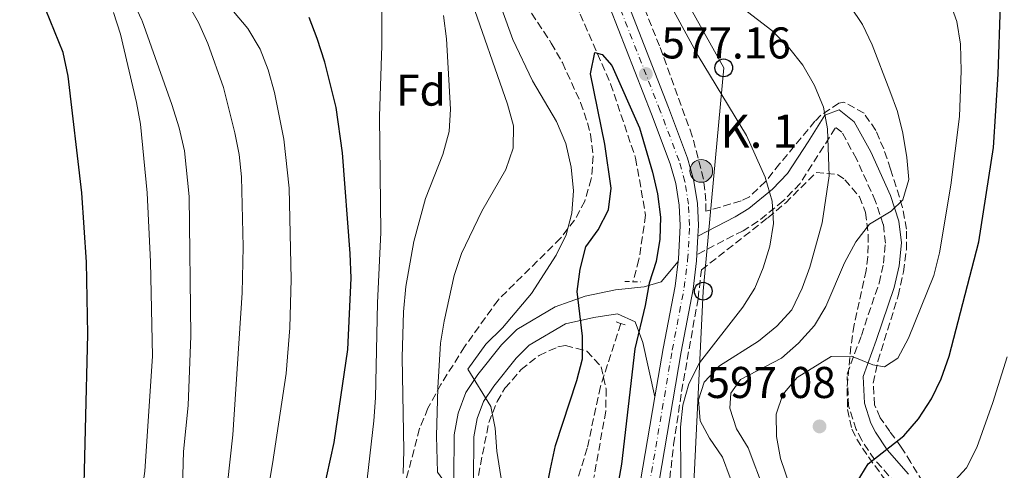
# Model space of a CAD drawing. Units: metres. Extents: x 576723 to 580160, y 4731171 to 4733523.
# Drawn here: x 579776 to 579997, y 4731905 to 4732006 of the extents above; entities that cross this region are included whole.
import ezdxf
from ezdxf.enums import TextEntityAlignment as Align

# ---------------------------------------------------------------- set-up
doc = ezdxf.new("R2010")
doc.units = ezdxf.units.M
doc.header["$MEASUREMENT"] = 0
for name, pattern in [('DGN Style 2', [1.7399219301090239, 1.043953158065414, -0.6959687720436097]), ('DGN Style 3', [2.435890702152634, 1.739921930109024, -0.6959687720436097]), ('DGN Style 4', [2.7856150101045474, 1.391937544087219, -0.6959687720436097, 0.001739921930109024, -0.6959687720436097])]:
    doc.linetypes.add(name, pattern=pattern)
for name, color, linetype, lineweight in [('Barranco lineal', 142, 'DGN Style 3', 13), ('Camino', 7, 'DGN Style 3', 0), ('Carretera', 9, 'Continuous', 0), ('Cota de punto acotado terreno', 7, 'Continuous', 0), ('Curva de nivel directora', 30, 'Continuous', 30), ('Curva de nivel intermedia', 30, 'Continuous', 0), ('Eje de carretera', 7, 'DGN Style 4', 0), ('Etiqueta de zona arbolada', 92, 'Continuous', 0), ('Hito kilométrico (PK) carretera', 7, 'Continuous', 0), ('Línea blanca (vial)', 7, 'Continuous', 13), ('Línea de pista pavimentada', 7, 'Continuous', 0), ('Línea telefónica', 7, 'Continuous', 0), ('Margen derecho', 7, 'Continuous', 0), ('Nave industrial', 1, 'Continuous', 13), ('Pontón-alcantarilla (pasos de agua)', 1, 'DGN Style 2', 0), ('Poste telefónico', 7, 'Continuous', 0), ('Punto acotado terreno (símbolo)', 7, 'Continuous', 0), ('Texto de Punto Kilométrico carretera', 7, 'Continuous', 0), ('Torre eléctrica', 7, 'Continuous', 0), ('Zona arbolada', 92, 'DGN Style 3', 0)]:
    doc.layers.add(name, color=color, linetype=linetype, lineweight=lineweight)
doc.styles.add('Style-Arial', font='arial.ttf')

# ---------------------------------------------------------------- blocks, each defined once
blk = doc.blocks.new('5PATER')
at = {"layer": 'Punto acotado terreno (símbolo)', "linetype": 'Continuous', "lineweight": 0}
h = blk.add_hatch(color=51, dxfattribs=at)
edge = h.paths.add_edge_path()
edge.add_ellipse((0, 0), major_axis=(-0.1095731443231308, -0.1110710700762829), ratio=0.9994222409660317, start_angle=0, end_angle=360)
blk = doc.blocks.new('5PTT')
at = {"layer": 'Torre eléctrica', "color": 7, "linetype": 'Continuous', "lineweight": 30}
blk.add_circle((2.382683753967285e-05, 4.306399822235108e-05), 0.1995000005932858, dxfattribs=at)
blk = doc.blocks.new('5HITCA')
at = {"layer": 'Nave industrial', "linetype": 'Continuous', "lineweight": 0}
h = blk.add_hatch(color=1, dxfattribs=at)
edge = h.paths.add_edge_path()
edge.add_arc((0, 0), 0.2558578010358639, 0, 360)
at = {"layer": 'Nave industrial', "color": 7, "linetype": 'Continuous', "lineweight": 0}
blk.add_circle((0, 0), 0.2558578010358639, dxfattribs=at)

msp = doc.modelspace()

# ---------------------------------------------------------------- linework, layer by layer
at = {"layer": 'Barranco lineal', "color": 142, "linetype": 'DGN Style 3', "lineweight": 13}
for points in [[(579813.3600000005, 4732136.15, 580.3000000000029), (579812.3799999999, 4732126.310000001, 580.0899999999965), (579808.5, 4732114.939999999, 579.8500000000058), (579803.5700000003, 4732102.850000001, 579.5899999999965), (579801.3700000001, 4732092.029999999, 579.570000000007), (579802.6799999997, 4732084.16, 579.5599999999977), (579806.1100000005, 4732076.84, 579.5399999999936), (579813.9800000004, 4732068.060000001, 579.2899999999936), (579825.4699999997, 4732061.26, 579.179999999993), (579835.25, 4732056.480000001, 578.8300000000017), (579848.0199999996, 4732054.380000001, 578.5899999999965), (579860.5099999999, 4732054.49, 578.1600000000036), (579869.1900000004, 4732053.42, 577.6000000000058), (579877.0199999996, 4732049.42, 577.179999999993), (579885.3300000001, 4732041.529999999, 576.679999999993), (579891.8799999999, 4732032.289999999, 576.4400000000023), (579894.54, 4732022.75, 576.2299999999959), (579901.8499999996, 4732007.680000001, 575.8600000000006), (579908.7199999997, 4731991.980000001, 575.4700000000012), (579914.3600000005, 4731975.210000001, 575.1399999999994), (579916.6100000005, 4731962.390000001, 574.8000000000029), (579915.1100000005, 4731952.369999999, 574.5), (579913.7300000004, 4731947.4, 574.1699999999983)], [(579911.04, 4731937.99, 574.1699999999983), (579906.4199999999, 4731923.77, 573.9100000000036), (579903.4500000002, 4731909.930000001, 573.9100000000036), (579900.2699999996, 4731899.630000001, 573.9100000000036), (579899.3600000005, 4731893.07, 573.9100000000036), (579900.2000000002, 4731888.210000001, 573.9100000000036), (579900.9900000002, 4731879.630000001, 573.9100000000036), (579904.25, 4731871.689999999, 573.9100000000036), (579906.5300000003, 4731864.09, 573.9100000000036), (579906.5800000001, 4731858.960000001, 573.9100000000036), (579905.3799999999, 4731854.25, 573.9100000000036), (579899.0300000003, 4731841.800000001, 573.3300000000017), (579889.54, 4731824.180000001, 572.6999999999971), (579881.6900000004, 4731811.359999999, 572.029999999999), (579876.4800000004, 4731800.42, 571.5), (579871.1299999999, 4731784.52, 571.0099999999948), (579866.6200000001, 4731764.550000001, 570.570000000007), (579861.2400000002, 4731743.689999999, 570.3999999999943)]]:
    msp.add_polyline3d(points, dxfattribs=at)
at = {"layer": 'Camino', "color": 7, "linetype": 'DGN Style 3', "lineweight": 0}
msp.add_polyline3d([(579973.0499999992, 4731901.890000002, 603.9499999999972), (579968.19, 4731907.350000001, 601.5899999999966), (579965.2999999998, 4731911.720000001, 600.2100000000065), (579964.0399999992, 4731914.140000001, 599.570000000007), (579962.3500000016, 4731919.420000001, 598.0200000000042), (579961.9899999973, 4731926.610000002, 596.5), (579965.2300000004, 4731935.320000002, 594.6399999999995), (579969.199999998, 4731947.09, 592.8600000000006), (579970.2300000006, 4731951.570000002, 592.1600000000036), (579970.6399999997, 4731956.100000001, 591.429999999993), (579970.1700000003, 4731960.26, 590.6900000000023), (579968.4200000024, 4731965.500000001, 589.8600000000007), (579964.1199999996, 4731975.070000002, 588.350000000006), (579960.8299999973, 4731981.060000002, 586.9199999999984), (579959.5599999976, 4731982.080000003, 586.3099999999978), (579959.3500000021, 4731982.000000001, 585.3099999999978), (579951.3999999971, 4731969.530000002, 581.3999999999943), (579947.6299999985, 4731965.600000001, 580.4499999999971), (579941.94, 4731961.000000002, 579.3999999999943), (579938.5699999993, 4731958.890000002, 578.7100000000065), (579928.16, 4731953.5, 576.2400000000054)], dxfattribs=at)
at = {"layer": 'Carretera', "color": 9, "linetype": 'Continuous', "lineweight": 0}
for points in [[(579902.8899999995, 4732034.949999999, 577.9400000000023), (579921.7800000013, 4731986.619999998, 577), (579926.0500000005, 4731975.220000001, 576.7400000000052), (579927.4299999997, 4731970.410000001, 576.6499999999943), (579928.27, 4731965.06, 576.5500000000029), (579928.5300000015, 4731960.06, 576.3800000000047), (579928.3999999975, 4731957.690000001, 576.3300000000017), (579928.1600000005, 4731953.5, 576.2400000000052), (579928.089999999, 4731952.100000001, 576.2200000000012), (579927.2999999999, 4731945.75, 576.1399999999994), (579924.6000000021, 4731931.640000001, 576.0099999999948), (579918.9699999995, 4731898.470000002, 575.9799999999959), (579918.3999999994, 4731893.500000001, 575.9700000000012), (579917.6700000009, 4731879.56, 575.9499999999971), (579917.5799999991, 4731866.100000001, 575.8899999999994), (579920.649999998, 4731815.570000002, 575.8000000000029), (579921.2800000006, 4731800.820000002, 575.8500000000058), (579921.2600000027, 4731790.820000002, 575.8399999999965), (579920.0799999981, 4731777.170000001, 575.6600000000036), (579916.1499999987, 4731736.570000002, 573.320000000007)], [(579912.0500000016, 4731736.930000001, 573.320000000007), (579915.980000001, 4731777.550000001, 575.6600000000036), (579917.1400000011, 4731791, 575.8399999999965), (579917.1600000013, 4731800.74, 575.8500000000058), (579916.5399999998, 4731815.359999998, 575.8000000000029), (579913.4699999987, 4731865.99, 575.8899999999994), (579913.5599999981, 4731879.680000001, 575.9499999999971), (579914.3000000002, 4731893.840000001, 575.9700000000012), (579914.8900000004, 4731899.050000001, 575.9799999999959), (579918.699999999, 4731921.51, 576), (579920.5399999986, 4731932.369999998, 576.0099999999948), (579923.2299999997, 4731946.390000002, 576.1399999999994), (579923.9200000026, 4731951.98, 576.2100000000064), (579923.9899999974, 4731952.470000002, 576.2200000000012), (579924.4099999999, 4731960.070000002, 576.3800000000047), (579924.1700000007, 4731964.630000001, 576.5500000000029), (579923.3999999996, 4731969.52, 576.6499999999943), (579922.1400000012, 4731973.929999999, 576.7400000000052), (579917.9400000012, 4731985.149999999, 577), (579899.13, 4732033.26, 577.9400000000023)]]:
    msp.add_polyline3d(points, dxfattribs=at)
at = {"layer": 'Curva de nivel directora', "color": 30, "linetype": 'Continuous', "lineweight": 30, "flags": 128}
for points, elevation in [([(579773.7499999994, 4731786.630000001), (579775.8700000005, 4731802.59), (579780.6699999993, 4731823.29), (579781.6399999994, 4731828.740000002), (579785.37, 4731855.520000001), (579788.7899999998, 4731876.800000003), (579789.2799999993, 4731881.78), (579789.8499999993, 4731892.680000001), (579790.9400000002, 4731935.59), (579790.6499999994, 4731951.770000001), (579789.5499999998, 4731967.45), (579786.5099999999, 4731993.670000001), (579785.3299999997, 4731999.04), (579781.4599999984, 4732008.62), (579778.4599999988, 4732013.57), (579760.0900000001, 4732039.890000002)], 625.0000000000001), ([(579964.3099999996, 4731902.310000001), (579966.7599999994, 4731906.420000001), (579974.8199999996, 4731912.730000001), (579978.1199999986, 4731916.49), (579981.0299999987, 4731921.050000002), (579983.1900000002, 4731925.550000002), (579985.0199999987, 4731930.609999999), (579991.6599999993, 4731956.380000002), (579994.9999999986, 4731977.630000001), (579996.0299999992, 4731994.12), (579996.5900000001, 4732009.720000002)], 600.0000000000001), ([(579815.4499999988, 4731750.690000001), (579818.1800000002, 4731766.430000002), (579820.4099999986, 4731776.660000003), (579827.6999999998, 4731807.04), (579832.7800000004, 4731821.439999999), (579836.9400000002, 4731831.439999999), (579836.8499999985, 4731835.750000001), (579832.0299999993, 4731841.820000002), (579831.2000000001, 4731845.840000001), (579832.2999999998, 4731849.590000001), (579834.4099999998, 4731854.430000001), (579836.9800000003, 4731864.310000002), (579838.6999999991, 4731874.810000001), (579841.2599999984, 4731885.380000001), (579843.1499999994, 4731896.160000001), (579846.4399999996, 4731911.230000001), (579849.4900000006, 4731932.120000001), (579850.2500000006, 4731948.2), (579850.0699999996, 4731953.76), (579848.2999999992, 4731976.400000002), (579846.8599999998, 4731986.65), (579844.2899999993, 4731996.840000001), (579842.5700000006, 4732002.189999999), (579840.8299999993, 4732006.930000001)], 600.0000000000001), ([(579893.1500000004, 4731895.03), (579895.1699999988, 4731905.29), (579896.3099999987, 4731910.510000001), (579901.11, 4731925.180000001), (579902.3499999982, 4731930.02), (579902.3899999984, 4731935.12), (579901.2100000004, 4731945.230000001), (579901.8699999999, 4731950.199999999), (579903.0999999992, 4731955.230000001), (579905.8999999999, 4731959.11), (579908.2400000001, 4731963.550000002), (579908.8100000002, 4731968.430000002), (579907.3899999985, 4731978.390000002), (579904.2100000001, 4731994.230000002), (579905.1299999988, 4731999), (579906.8399999987, 4731998.560000001), (579909.009999999, 4731996.090000002), (579915.2599999986, 4731982.039999999), (579918.1899999989, 4731972.09), (579919.3099999988, 4731967.170000001), (579919.9799999993, 4731961.960000004), (579919.8099999994, 4731956.960000004), (579918.969999999, 4731951.980000001), (579917.3699999986, 4731947.109999999), (579916.5399999993, 4731942.04), (579914.1999999991, 4731932.25), (579911.1399999993, 4731906.34), (579910.2800000008, 4731901.230000001)], 575.0000000000001)]:
    msp.add_lwpolyline(points, dxfattribs=dict(at, elevation=elevation))
at = {"layer": 'Curva de nivel intermedia', "color": 30, "linetype": 'Continuous', "lineweight": 0, "flags": 128}
for points, elevation in [([(579835.0800000004, 4731979.509999999), (579833.0000000016, 4731990.03), (579831.5900000012, 4731995.119999999), (579829.7699999996, 4731999.769999999), (579826.9700000011, 4732004.42), (579823.7800000015, 4732008.279999998), (579816.22, 4732015.66), (579813.0599999994, 4732019.539999999), (579796.100000001, 4732030.739999999), (579791.1800000014, 4732033.050000001), (579787.2100000017, 4732036.099999999), (579779.5100000015, 4732043.06), (579773.0400000007, 4732051.32)], 605.0000000000001), ([(579825.9500000019, 4731955.220000002), (579825.5200000005, 4731971.029999998), (579825.0199999998, 4731976.009999999), (579824.060000001, 4731980.92), (579821.4900000005, 4731991.109999999), (579817.9900000002, 4732001.060000001), (579815.8500000011, 4732005.800000002), (579813.2600000006, 4732010.359999998), (579810.0100000006, 4732014.160000001), (579806.3000000002, 4732017.789999999), (579801.9999999999, 4732021.029999999), (579798.4400000013, 4732024.57), (579797.2600000012, 4732025.350000001), (579787.9900000019, 4732028.15), (579785.1900000012, 4732030.849999999), (579782.6299999997, 4732035.140000001), (579778.7699999994, 4732038.649999999), (579769.5300000014, 4732048.8)], 609.9999999999999), ([(579898.6800000002, 4731957.949999998), (579899.9600000011, 4731962.850000001), (579900.3200000009, 4731967.890000001), (579899.8300000014, 4731973.199999999), (579898.630000001, 4731978.529999999), (579896.5600000012, 4731983.470000001), (579891.1500000021, 4731992.66), (579886.6600000017, 4732001.949999998), (579877.6699999997, 4732026.84)], 580.0000000000001), ([(579812.02, 4731893.159999999), (579812.4900000016, 4731909.140000001), (579813.530000001, 4731919.519999999), (579814.120000001, 4731935.23), (579813.7800000013, 4731966.619999998), (579812.7199999996, 4731976.9), (579811.5100000004, 4731982.07), (579809.8499999996, 4731987.32), (579803.1300000007, 4732006.159999999), (579803.0900000005, 4732006.3), (579798.9800000022, 4732015.199999998)], 615), ([(579839.3800000009, 4731813.67), (579841.4599999996, 4731820.100000001), (579845.8899999997, 4731837.880000001), (579850.0499999993, 4731847.32), (579851.4800000021, 4731852.269999999), (579850.3800000002, 4731854.92), (579847.2900000013, 4731857.73), (579844.7600000009, 4731862.180000001), (579845.1200000008, 4731865.13), (579848.2700000004, 4731874.789999999), (579850.8899999998, 4731884.960000001), (579853.570000002, 4731900.300000001), (579855.3700000015, 4731916.060000001), (579855.7699999993, 4731921.279999998), (579856.1900000017, 4731942.659999999), (579856.9600000005, 4731958.519999999), (579856.6100000018, 4731984.640000001), (579857.2000000019, 4732000.630000001), (579857.1100000005, 4732016.210000001)], 595.0000000000001), ([(579920.7100000002, 4732012.509999999), (579928.4300000005, 4731998.3), (579939.3600000006, 4731980.32), (579943.5600000004, 4731970.949999998), (579945.1100000016, 4731965.519999999), (579945.4, 4731960.53), (579944.5799999997, 4731955.369999999), (579943.0900000011, 4731950.539999999), (579941.2200000002, 4731945.909999999), (579938.5, 4731941.679999999), (579928.7300000022, 4731929.159999999), (579926.3300000017, 4731924.430000001), (579925.0199999996, 4731919.609999998), (579924.4400000006, 4731914.630000001), (579924.5400000013, 4731903.67), (579925.4199999997, 4731888.380000001), (579926.4900000005, 4731883.499999999), (579928.4000000014, 4731878.430000001), (579929.8000000007, 4731873.460000001), (579930.7000000015, 4731868.310000001), (579931.2500000013, 4731858.099999999), (579931.4400000012, 4731830.749999999), (579931.03, 4731783.409999999), (579931.3200000006, 4731752.130000001)], 580.0000000000001), ([(579870.4000000008, 4731933.560000001), (579871.1800000007, 4731938.509999999), (579873.4400000006, 4731948.819999999), (579875.0900000001, 4731953.750000001), (579879.6900000002, 4731963.25), (579885.1100000005, 4731972.689999999), (579886.7700000012, 4731977.470000001), (579886.8600000006, 4731982.470000001), (579885.4700000003, 4731987.380000001), (579877.0000000012, 4732011.779999998)], 585), ([(579936.360000001, 4732010.66), (579945.010000001, 4732003.959999999), (579948.7800000019, 4732000.249999999), (579952.0000000005, 4731996.199999999), (579954.6400000004, 4731991.579999999), (579956.6699999998, 4731986.720000001), (579957.5599999994, 4731981.8), (579957.9500000007, 4731971.21), (579956.4000000015, 4731960.65), (579953.600000001, 4731950.710000001), (579951.890000001, 4731945.930000001)], 585), ([(579985.0200000008, 4732010.84), (579986.7400000019, 4732005.970000001), (579987.530000001, 4732000.88), (579987.7200000009, 4731994.9), (579987.360000001, 4731984.58), (579985.3700000017, 4731969.140000001), (579982.8200000013, 4731953.889999999), (579981.5200000005, 4731948.769999999), (579975.8099999996, 4731934.720000001), (579973.4699999995, 4731930.16), (579970.4299999997, 4731928.210000002), (579967.8200000012, 4731928.689999999), (579962.9800000018, 4731930.63), (579958.3900000008, 4731930.529999999), (579950.730000001, 4731925.819999999), (579947.51, 4731921.990000002), (579945.9900000001, 4731917.560000001)], 595.0000000000001), ([(579785.4200000013, 4731751.869999999), (579784.6600000014, 4731754.640000001), (579784.8400000002, 4731759.640000001), (579787.3000000012, 4731770.189999999), (579787.5300000014, 4731775.180000001), (579787.4500000009, 4731796.66), (579788.3300000017, 4731807.060000001), (579789.1500000019, 4731812.310000001), (579791.4200000007, 4731822.470000001), (579794.4300000013, 4731832.76), (579796.49, 4731843.039999997), (579797.2300000021, 4731848.199999998), (579799.9700000002, 4731878.689999999), (579803.7800000012, 4731904.730000001), (579805.4800000021, 4731930.63), (579805.0100000005, 4731951.869999998), (579804.2999999997, 4731967.449999998), (579802.7999999999, 4731982.849999998), (579801.9000000014, 4731987.770000001), (579798.2500000013, 4732003.15), (579796.7300000014, 4732008.01)], 620.0000000000001), ([(579962.6700000013, 4732009.46), (579965.4699999997, 4732005.31), (579967.630000001, 4732000.77), (579971.6200000009, 4731990.380000001), (579973.370000001, 4731985.699999998), (579974.5600000002, 4731980.84), (579975.4499999997, 4731975.4), (579975.8900000001, 4731970.420000001), (579974.5700000013, 4731965.87), (579971.9299999994, 4731963.3), (579967.0299999998, 4731960.36), (579963.99, 4731956.390000001), (579961.4000000017, 4731951.63), (579957.2199999996, 4731941.849999999), (579954.6400000004, 4731937.57), (579951.0800000018, 4731933.59), (579947.1900000004, 4731930.17), (579937.9900000005, 4731925.359999999), (579935.810000001, 4731922.279999999), (579935.620000001, 4731918.929999999), (579937.0700000017, 4731914.239999999), (579939.7500000016, 4731910.010000001), (579943.3800000016, 4731900.24)], 590.0000000000001), ([(579861.9699999996, 4731904.199999999), (579862.1500000006, 4731909.36), (579861.7300000004, 4731930.33), (579862.0600000012, 4731940.59), (579862.6, 4731946.320000002), (579864.3800000014, 4731956.42), (579867.000000001, 4731966.17), (579870.9400000017, 4731976.029999998), (579872.3099999996, 4731981.259999999), (579872.6700000018, 4731986.25), (579871.7199999995, 4732002.109999998), (579871.0500000012, 4732007.319999999)], 590.0000000000001), ([(579809.690000001, 4731751.679999999), (579814.120000001, 4731772.100000001), (579815.7999999997, 4731783.249999999), (579817.76, 4731804.119999998), (579818.5700000013, 4731809.05), (579819.8200000008, 4731814.11), (579819.270000001, 4731819.079999999), (579817.2700000005, 4731821.059999999), (579814.6500000008, 4731825.33), (579814.880000001, 4731828.350000001), (579820.1800000007, 4731843.580000001), (579821.4400000013, 4731848.42), (579823.0900000009, 4731859.42), (579826.0700000004, 4731875.029999999), (579830.7300000007, 4731895.819999999), (579832.5700000003, 4731906.380000001), (579835.6200000013, 4731926.75), (579836.4600000017, 4731937.009999999), (579836.7300000022, 4731948.009999999), (579836.2899999997, 4731968.480000001), (579835.0800000004, 4731979.509999999)], 605.0000000000001), ([(579847.3800000006, 4731748.749999999), (579849.2600000004, 4731754.42), (579851.0199999994, 4731759.180000001), (579853.1600000008, 4731764.789999999), (579854.7800000013, 4731769.779999999), (579857.3800000009, 4731778.710000001), (579859.720000001, 4731788.439999999), (579862.3699999999, 4731798.709999999), (579864.1700000013, 4731804.489999999), (579865.9500000004, 4731810.429999999), (579867.2600000004, 4731815.529999999), (579881.6300000002, 4731873.3), (579884.0300000008, 4731883.640000001), (579884.8300000011, 4731888.57), (579884.7200000016, 4731898.84), (579883.0600000008, 4731909.239999999), (579882.6699999997, 4731914.4), (579881.7000000018, 4731919.3), (579876.5400000007, 4731927.720000001), (579880.6300000012, 4731933.31), (579884.3900000007, 4731937.029999999), (579890.8700000005, 4731944.710000002), (579896.4500000017, 4731953.399999999), (579898.6800000002, 4731957.949999998)], 580.0000000000001), ([(579800.9200000003, 4731742.159999999), (579805.1, 4731757.929999999), (579806.9800000021, 4731768.039999999), (579808.7800000012, 4731788.680000001), (579808.7900000003, 4731793.84), (579807.0600000002, 4731797.220000001), (579803.6800000005, 4731800.989999999), (579801.8200000009, 4731805.730000001), (579802.3600000018, 4731809.080000001), (579806.6900000013, 4731823.92), (579807.6700000004, 4731829.470000001), (579812.7000000017, 4731849.689999999), (579818.2400000006, 4731875.81), (579821.2699999993, 4731891.710000001), (579823.6200000006, 4731912.930000001), (579825.7100000005, 4731944.91), (579825.9500000019, 4731955.220000002)], 609.9999999999999), ([(579951.890000001, 4731945.930000001), (579949.5500000007, 4731941.100000001), (579946.2100000014, 4731937.38), (579942.0700000018, 4731934.019999999), (579933.2400000006, 4731928.42), (579929.8099999996, 4731924.789999999), (579928.4900000008, 4731920.779999999), (579928.8700000008, 4731916.079999999), (579931.0000000009, 4731912.189999999), (579933.9300000012, 4731907.909999999), (579935.6800000014, 4731903.220000001)], 585), ([(579839.6500000014, 4731750.710000001), (579841.490000001, 4731757.42), (579843.1000000002, 4731762.33), (579844.970000001, 4731767.759999999), (579846.5500000013, 4731773.019999999), (579848.7999999999, 4731780.929999999), (579851.1300000012, 4731790.66), (579853.7100000007, 4731800.8), (579855.91, 4731807.55), (579858.6600000015, 4731817.060000001), (579865.7200000002, 4731844.779999998), (579868.0000000001, 4731855.060000001), (579875.8400000011, 4731879.86), (579877.3000000007, 4731885.289999999), (579878.1600000013, 4731890.289999999), (579878.0600000006, 4731895.439999999), (579876.3300000007, 4731898.09), (579872.740000001, 4731900.380000001), (579869.7000000011, 4731904.489999999), (579869.4500000008, 4731912.599999999), (579869.7500000002, 4731923.470000001), (579870.4000000008, 4731933.560000001)], 585), ([(579998.070000002, 4731930.46), (579994.8600000001, 4731920.199999998), (579991.2300000001, 4731910.09), (579988.8899999999, 4731905.48), (579985.5000000015, 4731901.800000001)], 605.0000000000001), ([(579945.9900000001, 4731917.560000001), (579946.0800000017, 4731912.560000001), (579946.9700000014, 4731907.59), (579950.2999999995, 4731897.869999999)], 595.0000000000001)]:
    msp.add_lwpolyline(points, dxfattribs=dict(at, elevation=elevation))
at = {"layer": 'Eje de carretera', "color": 7, "linetype": 'DGN Style 4', "lineweight": 0}
msp.add_polyline3d([(579914.140000001, 4731736.75, 573.3200000000071), (579918.0700000004, 4731777.350000001, 575.6399999999994), (579919.2399999973, 4731790.910000001, 575.8399999999966), (579919.2600000018, 4731800.779999999, 575.8500000000058), (579918.6400000004, 4731815.460000002, 575.800000000003), (579915.5599999981, 4731866.040000002, 575.8899999999995), (579915.6499999975, 4731879.620000001, 575.9499999999971), (579916.3899999995, 4731893.670000001, 575.9700000000012), (579916.9699999985, 4731898.750000002, 575.979999999996), (579922.6099999979, 4731932, 576.0099999999949), (579925.3000000012, 4731946.060000001, 576.1399999999995), (579926.0799999969, 4731952.28, 576.2200000000013), (579926.5100000005, 4731960.060000001, 576.3800000000048), (579926.2600000001, 4731964.850000001, 576.5500000000029), (579925.4499999988, 4731969.970000002, 576.6499999999943), (579924.1400000012, 4731974.590000002, 576.7400000000052), (579919.8899999999, 4731985.900000001, 577), (579901.0399999984, 4732034.119999999, 577.9400000000024)], dxfattribs=at)
at = {"layer": 'Línea blanca (vial)', "color": 7, "linetype": 'Continuous', "lineweight": 13, "extrusion": (-0.001226036258312998, -0.02140454994784355, 0.9997701446215644), "elevation": -101420.2404448631, "flags": 128}
msp.add_lwpolyline([(308380.0114614737, 4756296.517732269), (308380.0114614736, 4756292.319899494)], dxfattribs=at)
at = {"layer": 'Línea blanca (vial)', "color": 7, "linetype": 'Continuous', "lineweight": 13}
for points in [[(579902.8899999991, 4732034.95, 577.9400000000024), (579921.7800000008, 4731986.619999999, 577), (579926.05, 4731975.220000002, 576.7400000000052), (579927.4299999991, 4731970.410000003, 576.6499999999943), (579928.2699999996, 4731965.060000001, 576.5500000000029), (579928.5300000011, 4731960.060000001, 576.3800000000048), (579928.3999999971, 4731957.690000001, 576.3300000000019)], [(579923.9200000021, 4731951.980000001, 576.2100000000064), (579923.989999997, 4731952.470000002, 576.2200000000013), (579924.4099999995, 4731960.070000002, 576.3800000000048), (579924.1700000003, 4731964.630000002, 576.5500000000029), (579923.3999999991, 4731969.52, 576.6499999999943), (579922.1400000007, 4731973.930000001, 576.7400000000052), (579917.9400000008, 4731985.15, 577), (579899.1299999995, 4732033.260000001, 577.9400000000024)], [(579928.16, 4731953.5, 576.2400000000054), (579928.0899999985, 4731952.100000001, 576.2200000000013), (579927.2999999995, 4731945.750000001, 576.1399999999995), (579924.6000000016, 4731931.640000001, 576.0099999999949), (579918.969999999, 4731898.470000003, 575.979999999996), (579918.399999999, 4731893.500000001, 575.9700000000012), (579917.6700000004, 4731879.560000001, 575.9499999999971), (579917.5799999987, 4731866.100000001, 575.8899999999995), (579920.6499999977, 4731815.570000002, 575.800000000003), (579921.2800000003, 4731800.820000002, 575.8500000000058), (579921.2600000022, 4731790.820000002, 575.8399999999966), (579920.0799999976, 4731777.170000001, 575.6600000000036), (579916.1499999982, 4731736.570000002, 573.3200000000071)], [(579923.9200000021, 4731951.980000001, 576.2100000000064), (579923.2299999993, 4731946.390000002, 576.1399999999995), (579920.5399999982, 4731932.369999999, 576.0099999999949), (579918.6999999986, 4731921.510000001, 576)], [(579918.6999999986, 4731921.510000001, 576), (579914.8899999998, 4731899.050000002, 575.979999999996), (579914.2999999997, 4731893.840000001, 575.9700000000012), (579913.5599999976, 4731879.680000002, 575.9499999999971), (579913.4699999982, 4731865.99, 575.8899999999995), (579916.5399999993, 4731815.359999999, 575.800000000003), (579917.1600000008, 4731800.740000002, 575.8500000000058), (579917.1400000006, 4731791, 575.8399999999966), (579915.9800000006, 4731777.550000002, 575.6600000000036), (579912.0500000011, 4731736.930000002, 573.3200000000071), (579910.4999999999, 4731717.230000001, 572.2500000000001), (579910.2899999976, 4731702.449999999, 571.550000000003), (579911.2199999974, 4731689.99, 570.8699999999955), (579914.0000000001, 4731673.66, 569.9700000000013), (579921.8500000001, 4731637.430000001, 568.1100000000006), (579935.1600000006, 4731575.940000001, 566.8300000000017), (579937.0499999993, 4731568.859999999, 566.7299999999959), (579941.579999998, 4731551.020000001, 566.4600000000064), (579946.2699999994, 4731539.130000001, 566.1699999999983)]]:
    msp.add_polyline3d(points, dxfattribs=at)
at = {"layer": 'Línea de pista pavimentada', "color": 7, "linetype": 'Continuous', "lineweight": 0}
for points in [[(579873.3700000013, 4731903.140000002, 585.050000000003), (579873.4800000008, 4731912.890000002, 582.8099999999977), (579874.3599999992, 4731917.790000001, 581.7299999999959), (579876.0699999991, 4731922.430000002, 580.7100000000064), (579878.7699999993, 4731926.53, 579.679999999993), (579884.1299999993, 4731933.150000001, 578.2400000000054), (579887.6200000006, 4731936.650000001, 577.6100000000007), (579896.2600000018, 4731941.760000001, 576.3600000000007), (579902.9899999974, 4731944.15, 575.8099999999977), (579909.8399999982, 4731945.540000001, 575.5500000000029), (579916.2499999988, 4731946.260000001, 575.6999999999972), (579920.1099999989, 4731947.4, 576.1999999999971), (579923.9200000021, 4731951.980000001, 576.2100000000064)], [(579877.8099999981, 4731902.439999999, 585.050000000003), (579877.9299999988, 4731912.460000004, 582.8099999999977), (579878.6799999998, 4731916.62, 581.7299999999959), (579880.0700000001, 4731920.41, 580.7100000000064), (579882.3700000001, 4731923.890000001, 579.679999999993), (579887.4499999986, 4731930.170000002, 578.2400000000054), (579890.3799999988, 4731933.100000001, 577.6100000000007), (579898.5300000005, 4731937.930000001, 576.3600000000007), (579904.9299999998, 4731939.310000001, 575.3800000000048), (579910.2399999984, 4731940.140000001, 575.3999999999943), (579914.2399999971, 4731938.400000001, 575.4700000000013), (579915.9999999984, 4731933.720000001, 575.9100000000036), (579918.6999999986, 4731921.510000001, 576)]]:
    msp.add_polyline3d(points, dxfattribs=at)
at = {"layer": 'Línea telefónica', "color": 7, "linetype": 'Continuous', "lineweight": 0}
msp.add_polyline3d([(579499.6000000027, 4732713.029999999, 610.1100000000006), (579695.536854575, 4732518.390288366, 598.6502999999939), (579700.5000000006, 4732513.460000002, 598.3600000000006), (579727.4999999994, 4732460.119999999, 594.679999999993), (579759.6700000026, 4732363.689999999, 597.1600000000036), (579818.760000002, 4732179.82, 583.5899999999965), (579838.2899999984, 4732095.769999999, 588.0899999999965), (579897.4499999991, 4732061.290000001, 582.179999999993), (579934.2100000011, 4731995.560000001, 580.9600000000064), (579929.5799999976, 4731945.27, 576.8600000000006), (579922.6799999998, 4731803.040000001, 576.4400000000023), (579916.920000002, 4731695.609999998, 571.9799999999959), (579940.4699999996, 4731578.7, 567.529999999999), (580009.3999999982, 4731428.390000001, 566.6300000000047), (580024.1799999995, 4731315.61, 564.1600000000036), (580054.0500000004, 4731301.600000001, 570.7100000000064), (580094.2500000001, 4731280.050000001, 568.75), (580158.5799999987, 4731289.32, 585.4700000000012)], dxfattribs=at)
at = {"layer": 'Margen derecho', "color": 7, "linetype": 'Continuous', "lineweight": 0}
msp.add_polyline3d([(579975.8599999989, 4731904.090000002, 603.9499999999972), (579971.0300000008, 4731909.540000001, 601.5899999999966), (579968.3799999978, 4731913.530000002, 600.2100000000065), (579967.3399999985, 4731915.520000001, 599.570000000007), (579965.8899999999, 4731920.060000002, 598.0200000000042), (579965.5900000003, 4731926.060000001, 596.5), (579968.5900000001, 4731934.130000004, 594.6399999999995), (579972.6400000001, 4731946.12, 592.8600000000006), (579973.7699999989, 4731951.01, 592.1600000000036), (579974.2299999994, 4731956.140000002, 591.429999999993), (579973.6799999995, 4731961.040000002, 590.6900000000023), (579971.7500000006, 4731966.800000002, 589.8600000000007), (579967.3200000004, 4731976.660000001, 588.350000000006), (579963.6200000012, 4731983.410000001, 586.9199999999984), (579960.2300000004, 4731986.12, 586.3099999999978), (579956.9699999993, 4731984.940000001, 585.3099999999978), (579953.2099999997, 4731978.880000001, 583.8600000000007), (579948.5899999996, 4731971.76, 581.3999999999943), (579945.2100000001, 4731968.230000001, 580.4499999999971), (579939.8599999989, 4731963.910000003, 579.3999999999943), (579936.8099999981, 4731962.000000001, 578.7100000000065), (579928.3999999971, 4731957.690000001, 576.3300000000019)], dxfattribs=at)
at = {"layer": 'Pontón-alcantarilla (pasos de agua)', "color": 1, "linetype": 'DGN Style 2', "lineweight": 0, "flags": 128}
for points, elevation in [([(579911.9000000004, 4731947.439999999), (579913.7300000004, 4731947.4)], 575.2200000000012), ([(579913.7300000004, 4731947.4), (579915.5499999998, 4731947.359999999)], 575.2200000000012), ([(579909.9900000002, 4731938.350000001), (579911.04, 4731937.99)], 574.6699999999983), ([(579911.04, 4731937.99), (579912.5499999998, 4731937.480000001)], 574.6699999999983)]:
    msp.add_lwpolyline(points, dxfattribs=dict(at, elevation=elevation))
at = {"layer": 'Zona arbolada', "color": 92, "linetype": 'DGN Style 3', "lineweight": 0}
for points in [[(579981.6200000001, 4731898.09, 615.779999999999), (579976.3799999999, 4731906.699999999, 615.6300000000047), (579974.2199999997, 4731910.17, 614.9900000000052), (579971.6699999999, 4731913.640000001, 612.3399999999965), (579969.4500000002, 4731916.779999999, 608.820000000007), (579968.2000000002, 4731919.680000001, 607.3000000000029), (579967.9000000004, 4731924.560000001, 606.4600000000064), (579968.9400000004, 4731929.529999999, 605.7299999999959), (579973.5199999996, 4731944.25, 603.8000000000029), (579974.7000000002, 4731949.619999999, 603.3999999999943), (579975.3700000001, 4731954.609999999, 603.1900000000023), (579975.3600000005, 4731959.24, 602.9499999999971), (579974.5099999999, 4731964.100000001, 602.6100000000006), (579971.7800000003, 4731972.75, 601.6000000000058), (579970.2599999999, 4731977.289999999, 600.1699999999983), (579968.4500000002, 4731981.480000001, 598.1300000000047), (579965.8200000003, 4731985.359999999, 596.5800000000017), (579961.2400000002, 4731987.84, 595.5599999999977), (579960.1299999999, 4731987.609999999, 595.3000000000029), (579956.1100000005, 4731984.869999999, 594.3300000000017), (579954.7699999996, 4731983.58, 593.9700000000012), (579946.7999999998, 4731973.939999999, 589.7299999999959), (579943.6299999999, 4731969.980000001, 588.6600000000036), (579940.0300000003, 4731966.51, 588.029999999999), (579938.1100000005, 4731965.619999999, 587.9499999999971), (579930.2100000001, 4731963.25, 587.9400000000023), (579930.2100000001, 4731965.619999999, 587.9400000000023), (579929.6399999997, 4731970.529999999, 587.9400000000023), (579927.1299999999, 4731980.199999999, 587.9400000000023), (579919.7400000002, 4732000.49, 587.9700000000012), (579912.3600000005, 4732019.01, 588.1499999999943)], [(579981.6200000001, 4731898.09, 615.779999999999), (579976.3799999999, 4731906.699999999, 615.6300000000047), (579974.2199999997, 4731910.17, 614.9900000000052), (579971.6699999999, 4731913.640000001, 612.3399999999965), (579969.4500000002, 4731916.779999999, 608.820000000007), (579968.2000000002, 4731919.680000001, 607.3000000000029), (579967.9000000004, 4731924.560000001, 606.4600000000064), (579968.9400000004, 4731929.529999999, 605.7299999999959), (579973.5199999996, 4731944.25, 603.8000000000029), (579974.7000000002, 4731949.619999999, 603.3999999999943), (579975.3700000001, 4731954.609999999, 603.1900000000023), (579975.3600000005, 4731959.24, 602.9499999999971), (579974.5099999999, 4731964.100000001, 602.6100000000006), (579971.7800000003, 4731972.75, 601.6000000000058), (579970.2599999999, 4731977.289999999, 600.1699999999983), (579968.4500000002, 4731981.480000001, 598.1300000000047), (579965.8200000003, 4731985.359999999, 596.5800000000017), (579961.2400000002, 4731987.84, 595.5599999999977), (579960.1299999999, 4731987.609999999, 595.3000000000029), (579956.1100000005, 4731984.869999999, 594.3300000000017), (579954.7699999996, 4731983.58, 593.9700000000012), (579946.7999999998, 4731973.939999999, 589.7299999999959), (579943.6299999999, 4731969.980000001, 588.6600000000036), (579940.0300000003, 4731966.51, 588.029999999999), (579938.1100000005, 4731965.619999999, 587.9499999999971), (579930.2100000001, 4731963.25, 587.9400000000023), (579930.2100000001, 4731965.619999999, 587.9400000000023), (579929.6399999997, 4731970.529999999, 587.9400000000023), (579927.1299999999, 4731980.199999999, 587.9400000000023), (579919.7400000002, 4732000.49, 587.9700000000012), (579912.3600000005, 4732019.01, 588.1499999999943)], [(579889.54, 4732009.869999999, 594.3000000000029), (579895.3499999996, 4732001.15, 593.6399999999994), (579897.8600000005, 4731996.730000001, 593.3500000000058), (579901.9600000001, 4731987.75, 592.8899999999994), (579903.5, 4731983.17, 592.7299999999959), (579904.2000000002, 4731980.560000001, 592.6699999999983), (579904.8099999996, 4731975.689999999, 592.6499999999943), (579904.3700000001, 4731970.58, 592.779999999999), (579902.9000000004, 4731965.57, 593.0200000000041), (579900.6100000005, 4731961.27, 593.3300000000017), (579897.4500000002, 4731957.210000001, 593.7299999999959), (579883.3499999996, 4731943.279999999, 595.5800000000017), (579875.8099999996, 4731932.75, 596.3800000000047), (579870.4800000004, 4731924.289999999, 596.8600000000006), (579867.5700000003, 4731918.91, 597.3099999999977), (579865.6799999997, 4731914.310000001, 597.8399999999965), (579861.8499999996, 4731899.810000001, 600.0899999999965)], [(579889.54, 4732009.869999999, 594.3000000000029), (579895.3499999996, 4732001.15, 593.6399999999994), (579897.8600000005, 4731996.730000001, 593.3500000000058), (579901.9600000001, 4731987.75, 592.8899999999994), (579903.5, 4731983.17, 592.7299999999959), (579904.2000000002, 4731980.560000001, 592.6699999999983), (579904.8099999996, 4731975.689999999, 592.6499999999943), (579904.3700000001, 4731970.58, 592.779999999999), (579902.9000000004, 4731965.57, 593.0200000000041), (579900.6100000005, 4731961.27, 593.3300000000017), (579897.4500000002, 4731957.210000001, 593.7299999999959), (579883.3499999996, 4731943.279999999, 595.5800000000017), (579875.8099999996, 4731932.75, 596.3800000000047), (579870.4800000004, 4731924.289999999, 596.8600000000006), (579867.5700000003, 4731918.91, 597.3099999999977), (579865.6799999997, 4731914.310000001, 597.8399999999965), (579861.8499999996, 4731899.810000001, 600.0899999999965)], [(579921.2300000004, 4731895.810000001, 587.9400000000023), (579922.9199999999, 4731910.720000001, 587.9400000000023), (579924.7199999997, 4731922.680000001, 587.9400000000023), (579928.4299999997, 4731943.630000001, 587.9400000000023), (579929.1900000004, 4731950.07, 587.9400000000023), (579944.1299999999, 4731961.800000001, 589.6999999999971), (579948.0899999999, 4731965.119999999, 590.3899999999994), (579955.0300000003, 4731972, 591.7200000000012), (579959.8600000005, 4731971.57, 592.570000000007), (579961.5, 4731970.380000001, 592.8899999999994), (579964.8099999996, 4731966.529999999, 594.0200000000041), (579966.1799999997, 4731962.980000001, 594.820000000007), (579966.7800000003, 4731958, 595.4799999999959), (579966.7000000002, 4731953.01, 596.0099999999948), (579966.2999999998, 4731949.960000001, 596.3099999999977), (579963.5800000001, 4731937.720000001, 597.4600000000064), (579962.8499999996, 4731932.789999999, 597.929999999993), (579962.0199999996, 4731923.359999999, 598.9499999999971), (579962.0999999996, 4731918.609999999, 600.5899999999965), (579963.1100000005, 4731914.16, 603.0200000000041), (579964.1699999999, 4731911.960000001, 603.9600000000064), (579966.8099999996, 4731907.939999999, 605.1000000000058), (579975.5499999998, 4731896.050000001, 608.179999999993)], [(579921.2300000004, 4731895.810000001, 587.9400000000023), (579922.9199999999, 4731910.720000001, 587.9400000000023), (579924.7199999997, 4731922.680000001, 587.9400000000023), (579928.4299999997, 4731943.630000001, 587.9400000000023), (579929.1900000004, 4731950.07, 587.9400000000023), (579944.1299999999, 4731961.800000001, 589.6999999999971), (579948.0899999999, 4731965.119999999, 590.3899999999994), (579955.0300000003, 4731972, 591.7200000000012), (579959.8600000005, 4731971.57, 592.570000000007), (579961.5, 4731970.380000001, 592.8899999999994), (579964.8099999996, 4731966.529999999, 594.0200000000041), (579966.1799999997, 4731962.980000001, 594.820000000007), (579966.7800000003, 4731958, 595.4799999999959), (579966.7000000002, 4731953.01, 596.0099999999948), (579966.2999999998, 4731949.960000001, 596.3099999999977), (579963.5800000001, 4731937.720000001, 597.4600000000064), (579962.8499999996, 4731932.789999999, 597.929999999993), (579962.0199999996, 4731923.359999999, 598.9499999999971), (579962.0999999996, 4731918.609999999, 600.5899999999965), (579963.1100000005, 4731914.16, 603.0200000000041), (579964.1699999999, 4731911.960000001, 603.9600000000064), (579966.8099999996, 4731907.939999999, 605.1000000000058), (579975.5499999998, 4731896.050000001, 608.179999999993)], [(579878.4600000001, 4731901.369999999, 591.4900000000052), (579881.2599999999, 4731915.67, 589.0099999999948), (579883.1299999999, 4731920.41, 588.1499999999943), (579884.9199999999, 4731923.4, 587.6000000000058), (579888.5300000003, 4731927.619999999, 586.6199999999953), (579892.6100000005, 4731930.810000001, 585.5), (579896.8399999999, 4731932.699999999, 584.429999999993), (579898.5599999996, 4731933.039999999, 584.0399999999936), (579903.3700000001, 4731931.75, 583.320000000007), (579906.5700000003, 4731928.24, 583.070000000007), (579907.7199999997, 4731923.26, 583.0599999999977), (579907.6299999999, 4731918.27, 583.0500000000029), (579904.9699999997, 4731903.300000001, 583.0399999999936)], [(579878.4600000001, 4731901.369999999, 591.4900000000052), (579881.2599999999, 4731915.67, 589.0099999999948), (579883.1299999999, 4731920.41, 588.1499999999943), (579884.9199999999, 4731923.4, 587.6000000000058), (579888.5300000003, 4731927.619999999, 586.6199999999953), (579892.6100000005, 4731930.810000001, 585.5), (579896.8399999999, 4731932.699999999, 584.429999999993), (579898.5599999996, 4731933.039999999, 584.0399999999936), (579903.3700000001, 4731931.75, 583.320000000007), (579906.5700000003, 4731928.24, 583.070000000007), (579907.7199999997, 4731923.26, 583.0599999999977), (579907.6299999999, 4731918.27, 583.0500000000029), (579904.9699999997, 4731903.300000001, 583.0399999999936)]]:
    msp.add_polyline3d(points, dxfattribs=at)

# ---------------------------------------------------------------- block references
at = {"layer": 'Hito kilométrico (PK) carretera', "color": 7, "linetype": 'Continuous', "lineweight": 0, "xscale": 10, "yscale": 10, "zscale": 10}
msp.add_blockref('5HITCA', (579929.1499999985, 4731972.34, 577.1699999999983), dxfattribs=at)
at = {"layer": 'Poste telefónico', "color": 7, "linetype": 'Continuous', "lineweight": 0, "xscale": 10, "yscale": 10, "zscale": 10}
for p in [(579934.2100000011, 4731995.560000001, 580.9600000000064), (579929.5799999976, 4731945.27, 576.8600000000006)]:
    msp.add_blockref('5PTT', p, dxfattribs=at)
at = {"layer": 'Punto acotado terreno (símbolo)', "color": 7, "linetype": 'Continuous', "lineweight": 0, "xscale": 10, "yscale": 10, "zscale": 10}
for p in [(579916.66, 4731994.170000002, 577.160000000004), (579955.8000000003, 4731914.82, 597.0800000000017)]:
    msp.add_blockref('5PATER', p, dxfattribs=at)

# ---------------------------------------------------------------- texts
at = {"layer": 'Cota de punto acotado terreno', "color": 7, "linetype": 'Continuous', "lineweight": 0, "style": 'Style-Arial'}
for s, p in [('577.16', (579920.1600000008, 4731997.67, 577.1600000000036)), ('597.08', (579930.3099999985, 4731921.209999999, 597.0800000000017))]:
    msp.add_text(s, height=7.000000000000002, dxfattribs=at).set_placement(p)
at = {"layer": 'Etiqueta de zona arbolada', "color": 92, "linetype": 'Continuous', "lineweight": 0, "style": 'Style-Arial'}
msp.add_text('Fd', height=7.000000000000002, dxfattribs=at).set_placement((579865.9874413663, 4731990.540010002, 592.570000000007), align=Align.MIDDLE_CENTER)
at = {"layer": 'Texto de Punto Kilométrico carretera', "color": 7, "linetype": 'Continuous', "lineweight": 0, "style": 'Style-Arial'}
msp.add_text('K. 1', height=7.5, dxfattribs=at).set_placement((579933.449999999, 4731977.55, 578.5500000000029))

doc.saveas('drawing.dxf')
